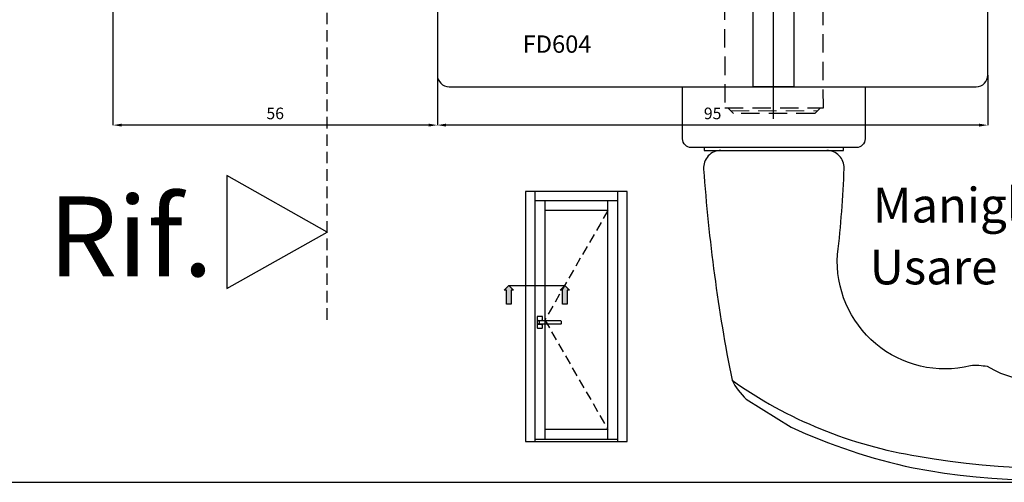
# Model space of a CAD drawing. Units: millimetres. Extents: x -448 to 54529, y -3476 to 755.
# Drawn here: x 783 to 953, y -2065 to -1985 of the extents above; entities that cross this region are included whole.
import ezdxf

# ---------------------------------------------------------------- set-up
doc = ezdxf.new("R2010")
doc.units = ezdxf.units.MM
for name, pattern in [('ACISOWELD', [3, 2, -1]), ('CENTER', [50.8, 31.75, -6.35, 6.35, -6.35]), ('NASCOSTA2', [4.7625, 3.175, -1.5875])]:
    doc.linetypes.add(name, pattern=pattern)
doc.layers.get('0').update_dxf_attribs({"color": 252})
for name, color, linetype in [('PROFILI', 1, 'Continuous'), ('Quote', 252, 'Continuous'), ('SEZ', 7, 'Continuous')]:
    doc.layers.add(name, color=color, linetype=linetype)
doc.styles.add('ROMANS', font='ARIALN.TTF', dxfattribs={"height": 2})
doc.dimstyles.new('UNIFORM', dxfattribs={"dimtxt": 2, "dimasz": 1.5, "dimexe": 0, "dimexo": 1, "dimgap": 1, "dimtad": 1, "dimrnd": 0.5, "dimdsep": 46, "dimtxsty": 'ROMANS', "dimcen": 2, "dimclrd": 252, "dimclre": 252, "dimclrt": 3, "dimadec": 1, "dimazin": 2, "dimtfac": 1, "dimtmove": 0, "dimatfit": 3, "dimfxl": 0.18, "dimtolj": 1, "dimtzin": 0, "dimarcsym": 0})

# ---------------------------------------------------------------- blocks, each defined once
blk = doc.blocks.new('*D532')
at = {"color": 252, "linetype": 'ByBlock', "lineweight": -2, "transparency": 16777216}
for p, q in [((36, -19), (36, -27.63)), ((131, -19), (131, -27.63)), ((129.5, -27.63), (37.5, -27.63))]:
    blk.add_line(p, q, dxfattribs=at)
at = {"color": 252, "transparency": 16777216}
for points in [[(37.5, -27.38), (37.5, -27.88), (36, -27.63)], [(129.5, -27.38), (129.5, -27.88), (131, -27.63)]]:
    blk.add_solid(points, dxfattribs=at)
at = {"layer": 'DEFPOINTS', "color": 0, "transparency": 16777216}
for p in [(36, -18), (131, -18), (36, -27.63)]:
    blk.add_point(p, dxfattribs=at)
at = {"color": 3, "transparency": 16777216, "insert": (83.5, -25.61), "char_height": 2, "attachment_point": 5, "style": 'ROMANS'}
blk.add_mtext('\\A1;95', dxfattribs=at)
blk = doc.blocks.new('*D533')
at = {"color": 252, "linetype": 'ByBlock', "lineweight": -2, "transparency": 16777216}
for p, q in [((-20, -1), (-20, -27.63)), ((36, -19), (36, -27.63)), ((34.5, -27.63), (-18.5, -27.63))]:
    blk.add_line(p, q, dxfattribs=at)
at = {"color": 252, "transparency": 16777216}
for points in [[(-18.5, -27.38), (-18.5, -27.88), (-20, -27.63)], [(34.5, -27.38), (34.5, -27.88), (36, -27.63)]]:
    blk.add_solid(points, dxfattribs=at)
at = {"layer": 'DEFPOINTS', "color": 0, "transparency": 16777216}
for p in [(-20, 0), (36, -18), (-20, -27.63)]:
    blk.add_point(p, dxfattribs=at)
at = {"color": 3, "transparency": 16777216, "insert": (8, -25.61), "char_height": 2, "attachment_point": 5, "style": 'ROMANS'}
blk.add_mtext('\\A1;56', dxfattribs=at)
blk = doc.blocks.new('FD604')
at = {"layer": 'SEZ'}
blk.add_lwpolyline([(38.5, 0), (37.5, -1), (36.5, 0), (26, 0, 0.365977), (23.04, -2.5, -0.365977), (20.08, -5), (14, -5, 0.414214), (12, -7), (12, -25.9), (14.2, -25.9), (14.2, -27.9), (23.5, -27.9), (23.5, -40.1), (14.2, -40.1), (14.2, -42.1), (12, -42.1), (12, -47), (19, -47), (19, -51), (-4, -51, 0.414214), (-6, -53), (-6, -66, 0.414214), (-4, -68), (87, -68, 0.414214), (89, -66), (89, -31.5, 0.414214), (87.5, -30), (69, -30), (69, -30), (69, -30), (69, -30), (69, -30), (69, -15), (69, -15), (69, -11), (69, -11), (69, -11), (69, 0), (59, 0), (58, -1), (57, 0)], format="xyb", close=True, dxfattribs=at)
at = {"style": 'ROMANS', "flags": 8}
blk.add_attdef('CODICE_FD', (8.71, -62.14), '', height=3, dxfattribs=at)
blk = doc.blocks.new('Nodo14')
at = {"linetype": 'CENTER', "ltscale": 3}
for p, q in [((94, -24.517), (94, 83.395)), ((94, -26.517), (94, 65.216))]:
    blk.add_line(p, q, dxfattribs=at)
at = {"color": 4, "linetype": 'ACISOWELD'}
blk.add_line((16.997, -61.221), (16.997, 18), dxfattribs=at)
at = {"linetype": 'NASCOSTA2'}
for p, q in [((102.611, -24.645), (102.5, 8)), ((85.611, -24.645), (102.611, -24.645)), ((86.111, -24.645), (87.111, -25.645)), ((102.111, -24.645), (101.111, -25.645)), ((101.111, -25.645), (87.111, -25.645))]:
    blk.add_line(p, q, dxfattribs=at)
at = {"linetype": 'NASCOSTA2', "lineweight": 5}
blk.add_line((86.611, -25.145), (101.611, -25.145), dxfattribs=at)
blk.add_lwpolyline([(97.5, -21), (90.5, -21), (90.5, 77), (97.5, 77)], close=True)
at = {"linetype": 'NASCOSTA2', "flags": 128}
blk.add_lwpolyline([(85.5, 8), (85.611, -24.645)], dxfattribs=at)
blk.add_lwpolyline([(109.815, -21), (109.815, -30, -0.4142136), (108.315, -31.5), (79.815, -31.5, -0.4142136), (78.315, -30), (78.315, -21)], format="xyb", close=True)
for points in [[(84.936, -32, 0.4348283), (81.944, -35.209)], [(81.944, -35.209, 0.0319256), (86.845, -71.65, 0.0919184), (89.3, -74.922), (97.073, -79.777, 0.0548134), (118.092, -86.801, 0.1651562), (202.96, -74.362, 0.3710412), (205.42, -68.321), (203.227, -61.787, 0.4041068), (200.762, -60.503, -0.0048501), (196.933, -61.558, -0.1965461), (177.129, -66.461, 0.0476652), (173.677, -67.243, -0.2570405), (153.979, -69.063, 0.0903925), (150.426, -69.18, -0.2755892), (130.925, -69.319, 0.0640951), (127.999, -69.17, -0.5077183), (105.062, -49.937, 0.0213933), (106.192, -35.1)], [(86.845, -71.65, 0.1159839), (118.96, -84.771, 0.1635526), (205.311, -71.798)]]:
    blk.add_lwpolyline(points, format="xyb")
blk.add_lwpolyline([(82.065, -31.5), (82.065, -32), (106.065, -32), (106.065, -31.5)])
blk.add_arc((103.194, -35), 3, 358.09513, 90)
at = {"layer": 'PROFILI'}
blk.add_lwpolyline([(-0.325, -36.33), (-0.325, -55.854), (16.997, -46.092), (16.997, -46.092)], close=True, dxfattribs=at)
ref = blk.add_blockref('FD604', (42, 47))
ref.add_attrib('CODICE_FD', 'FD604', (50.705, -15.144), dxfattribs={"height": 3, "style": 'ROMANS'})
at = {"layer": 'Quote', "style": 'ROMANS'}
for s, width, gutter_width, insert, char_height, attachment_point in [('Rif.', 8.11416, 12, (-2.713, -39.949), 13.7827, 3), ('Maniglia provvisoria', 78.08547, 6, (111.144, -38.448), 6, 1), ('Usare la COLOMBO DK0 ', 97.28388, 6, (110.609, -49.121), 6, 1)]:
    blk.add_mtext_dynamic_manual_height_columns(s, width=width, gutter_width=gutter_width, heights=[0], dxfattribs=dict(at, insert=insert, char_height=char_height, attachment_point=attachment_point))
for base, p1, p2, picture, middle in [((-20, -27.633), (36, -18), (-20, 0), '*D533', (8, -25.612)), ((36, -27.633), (131, -18), (36, -18), '*D532', (83.5, -25.612))]:
    dim = blk.add_linear_dim(base=base, p1=p1, p2=p2, dimstyle='UNIFORM', override={"dimfxl": 0})
    dim.commit()
    dim.dimension.update_dxf_attribs({"geometry": picture, "text_midpoint": middle})

msp = doc.modelspace()

# ---------------------------------------------------------------- hatches: boundary and pattern name
for points in [[(867.449, -2034.335), (868.259, -2034.335), (868.259, -2031.907), (868.663, -2031.907), (867.854, -2031.097), (867.044, -2031.907), (867.449, -2031.907)], [(877.107, -2034.335), (877.917, -2034.335), (877.917, -2031.907), (878.322, -2031.907), (877.512, -2031.097), (876.703, -2031.907), (877.107, -2031.907)]]:
    msp.add_hatch(color=256).paths.add_polyline_path(points)

# ---------------------------------------------------------------- linework, layer by layer
at = {"linetype": 'NASCOSTA2', "ltscale": 0.5}
for p, q in [((884.96, -2018.147), (874.06, -2037.044)), ((874.06, -2037.044), (884.96, -2055.94))]:
    msp.add_line(p, q, dxfattribs=at)
at = {"linetype": 'CENTER'}
msp.add_line((867.854, -2031.097), (877.337, -2031.097), dxfattribs=at)
for p, q in [((872.76, -2036.496), (872.76, -2038.367)), ((872.817, -2037.687), (872.817, -2037.235)), ((873.598, -2036.432), (872.824, -2036.432)), ((872.946, -2037.106), (873.527, -2037.106)), ((873.075, -2037.332), (873.075, -2037.59)), ((873.592, -2037.203), (873.205, -2037.203)), ((873.592, -2037.171), (873.592, -2037.203)), ((876.817, -2037.203), (873.592, -2037.203)), ((873.663, -2037.203), (873.663, -2036.496)), ((876.946, -2037.59), (876.946, -2037.332)), ((872.824, -2038.432), (873.598, -2038.432)), ((873.527, -2037.816), (872.946, -2037.816)), ((873.205, -2037.719), (873.592, -2037.719)), ((873.592, -2037.719), (873.592, -2037.751)), ((873.592, -2037.719), (876.817, -2037.719)), ((873.663, -2038.367), (873.663, -2037.719))]:
    msp.add_line(p, q)
for points in [[(867.044, -2031.907), (867.854, -2031.097), (868.663, -2031.907), (868.259, -2031.907), (868.259, -2034.335), (867.449, -2034.335), (867.449, -2031.907)], [(876.703, -2031.907), (877.512, -2031.097), (878.322, -2031.907), (877.917, -2031.907), (877.917, -2034.335), (877.107, -2034.335), (877.107, -2031.907)]]:
    msp.add_lwpolyline(points, close=True)
for centre, major_axis, start_param, end_param in [((872.824, -2036.496), (-0.0456, 0.0456), 5.4977871, 7.0685835), ((872.946, -2037.235), (-0.0912, -0.0912), 3.9269908, 5.4977871), ((873.1, -2036.88), (-0.235, -0.235), 0.171506, 0.7758555), ((873.205, -2037.332), (0.0912, -0.0912), 2.3561945, 3.9269908), ((873.547, -2037.194), (0.0318, -0.0318), 2.474581, 3.488778), ((873.527, -2037.171), (0.0456, -0.0456), 0.7853982, 2.3561945), ((873.598, -2036.496), (-0.0456, 0.0456), 3.9269908, 5.4977871), ((876.817, -2037.332), (-0.0912, -0.0912), 2.3561945, 3.9269908), ((872.824, -2038.367), (-0.0456, -0.0456), -0.7853982, 0.7853982), ((872.946, -2037.687), (0.0912, -0.0912), 3.9269908, 5.4977871), ((873.1, -2038.042), (-0.235, -0.235), 3.9365335, 4.540883), ((873.205, -2037.59), (-0.0912, -0.0912), 5.4977871, 7.0685835), ((873.547, -2037.727), (-0.0318, -0.0318), 5.9359999, 6.9501969), ((873.527, -2037.751), (0.0456, -0.0456), -0.7853982, 0.7853982), ((873.598, -2038.367), (-0.0456, 0.0456), 2.3561945, 3.9269908), ((876.817, -2037.59), (0.0912, -0.0912), -0.7853982, 0.7853982)]:
    msp.add_ellipse(centre, major_axis=major_axis, ratio=1, start_param=start_param, end_param=end_param)
at = {"layer": 'Quote'}
for p, q in [((888.26, -2014.847), (870.76, -2014.847)), ((870.76, -2014.847), (870.76, -2058.045)), ((872.36, -2014.847), (872.36, -2058.045)), ((886.66, -2058.045), (886.66, -2014.847)), ((888.26, -2058.045), (888.26, -2014.847)), ((886.66, -2016.447), (872.36, -2016.447)), ((874.06, -2016.447), (874.06, -2057.64)), ((884.96, -2057.64), (884.96, -2016.447)), ((884.96, -2018.147), (874.06, -2018.147)), ((884.96, -2055.94), (874.06, -2055.94)), ((872.36, -2057.64), (886.66, -2057.64)), ((870.76, -2058.045), (888.26, -2058.045)), ((-447.544, -2065.063), (2846.152, -2065.063))]:
    msp.add_line(p, q, dxfattribs=at)

# ---------------------------------------------------------------- block references
msp.add_blockref('Nodo14', (819.536, -1975.775), dxfattribs=at)

doc.saveas('drawing.dxf')
